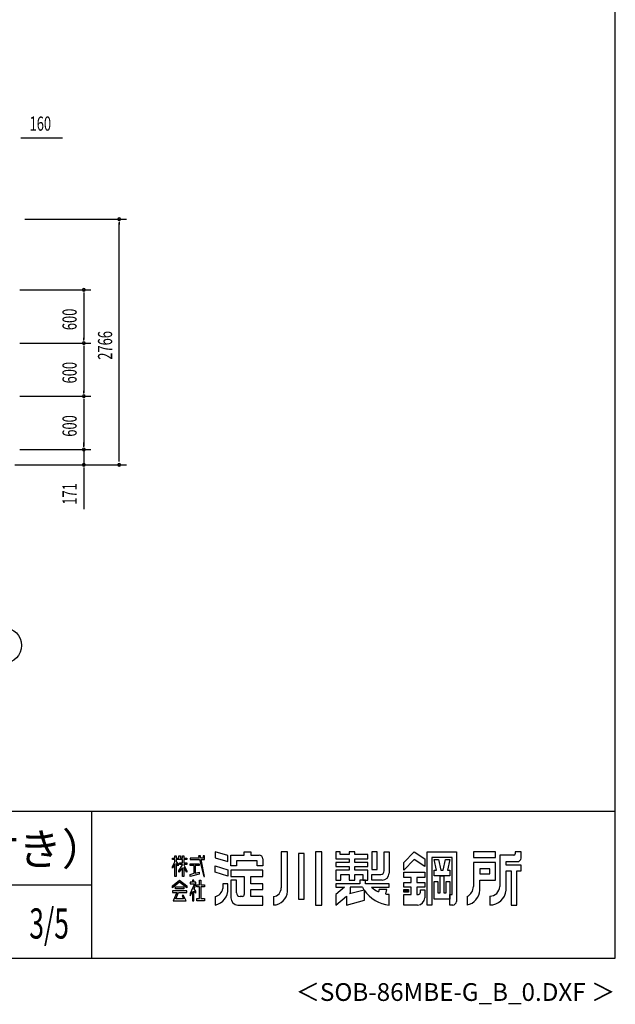
# Model space of a CAD drawing. Extents: x 868 to 32764, y 310 to 22484.
# Drawn here: x 26057 to 32764, y 310 to 11397 of the extents above; entities that cross this region are included whole.
import ezdxf
from ezdxf.enums import TextEntityAlignment as Align

# ---------------------------------------------------------------- set-up
doc = ezdxf.new("R2010")
doc.units = 0
doc.header["$LTSCALE"] = 80
doc.header["$MEASUREMENT"] = 0
for name, color, linetype in [('FILENAME', 7, 'CONTINUOUS'), ('NAME', 20, 'CONTINUOUS'), ('SUNPOU', 4, 'CONTINUOUS'), ('WAKUSEN-01', 50, 'CONTINUOUS'), ('WAKUSEN-02', 130, 'CONTINUOUS'), ('YODOROGO', 130, 'CONTINUOUS')]:
    doc.layers.add(name, color=color, linetype=linetype)
doc.styles.add('00', font='ROMANS', dxfattribs={"width": 0.666667, "bigfont": 'BIGFONT'})
doc.styles.add('01', font='ROMANS', dxfattribs={"height": 3, "bigfont": 'BIGFONT'})
doc.styles.add('FILENAME', font='romans', dxfattribs={"height": 200, "bigfont": 'bigfont'})

msp = doc.modelspace()

# ---------------------------------------------------------------- linework, layer by layer
at = {"layer": 'SUNPOU'}
for p, q in [((26068, 10067), (26098, 10067)), ((26078, 10067), (26537, 10067)), ((26115, 9151), (27258, 9151)), ((27178, 9121), (27178, 9091)), ((27178, 6431), (27178, 9111)), ((26060, 8356), (26858, 8356)), ((26778, 8326), (26778, 8296)), ((26778, 8316), (26778, 7796)), ((26778, 7786), (26778, 7816)), ((26060, 7756), (26858, 7756)), ((26060, 7756), (26858, 7756)), ((26778, 7726), (26778, 7696)), ((26778, 7716), (26778, 7196)), ((26778, 7186), (26778, 7216)), ((26060, 7156), (26858, 7156)), ((26060, 7156), (26858, 7156)), ((26778, 7126), (26778, 7096)), ((26778, 7116), (26778, 6596)), ((26060, 6556), (26858, 6556)), ((26060, 6556), (26858, 6556)), ((26778, 6596), (26778, 6636)), ((26778, 6586), (26778, 6616)), ((26778, 6586), (26778, 6616)), ((26778, 6556), (26778, 6391)), ((27178, 6421), (27178, 6451)), ((26003, 6385), (27258, 6385)), ((26003, 6385), (26858, 6385)), ((26778, 6355), (26778, 6325)), ((26778, 6345), (26778, 5886))]:
    msp.add_line(p, q, dxfattribs=at)
msp.add_circle((25878, 4351), 200, dxfattribs=at)
for centre, start, end in [((27178, 9151), 90, 270), ((27178, 9151), 270, 90), ((26778, 8356), 90, 270), ((26778, 8356), 270, 90), ((26778, 7756), 90, 270), ((26778, 7756), 90, 270), ((26778, 7756), 270, 90), ((26778, 7756), 270, 90), ((26778, 7156), 90, 270), ((26778, 7156), 90, 270), ((26778, 7156), 270, 90), ((26778, 7156), 270, 90), ((26778, 6556), 90, 270), ((26778, 6556), 90, 270), ((26778, 6556), 270, 90), ((26778, 6556), 270, 90), ((26778, 6385), 90, 270), ((26778, 6385), 270, 90), ((27178, 6385), 90, 270), ((27178, 6385), 270, 90)]:
    msp.add_arc(centre, 15, start, end, dxfattribs=at)
at = {"layer": 'WAKUSEN-01'}
for p, q in [((32764, 828), (32764, 22484)), ((20560, 2484), (32764, 2484)), ((868, 828), (32764, 828))]:
    msp.add_line(p, q, dxfattribs=at)
at = {"layer": 'WAKUSEN-02'}
for p, q in [((26868, 828), (26868, 2484)), ((20560, 1656), (26868, 1656))]:
    msp.add_line(p, q, dxfattribs=at)
at = {"layer": 'YODOROGO'}
for p, q in [((28402, 1985), (28258, 2028)), ((28258, 2028), (28258, 1960)), ((28586, 2028), (28658, 2028)), ((28586, 1988), (28586, 2028)), ((28658, 2028), (28658, 1988)), ((29002, 2028), (29002, 1620)), ((29074, 2028), (29002, 2028)), ((29074, 1580), (29074, 2028)), ((29198, 2008), (29198, 1492)), ((29262, 2008), (29198, 2008)), ((29262, 1492), (29262, 2008)), ((29386, 2028), (29386, 1428)), ((29458, 2028), (29386, 2028)), ((29458, 1428), (29458, 2028)), ((29618, 2028), (29618, 1948)), ((29666, 2028), (29618, 2028)), ((29666, 1996), (29666, 2028)), ((29766, 1996), (29666, 1996)), ((29766, 2028), (29766, 1996)), ((29830, 2028), (29766, 2028)), ((29830, 1996), (29830, 2028)), ((29978, 1996), (29830, 1996)), ((29978, 1948), (29978, 1996)), ((30082, 2028), (30022, 2028)), ((30022, 2028), (30022, 1828)), ((30082, 1828), (30082, 2028)), ((30162, 2028), (30218, 2028)), ((30162, 1812), (30162, 2028)), ((30218, 2028), (30218, 1788)), ((30382, 1908), (30498, 2028)), ((30498, 2028), (30618, 1948)), ((30646, 1428), (30646, 2028)), ((30646, 2028), (30974, 2028)), ((30974, 2028), (30974, 1468)), ((31414, 2028), (31166, 2028)), ((31166, 2028), (31166, 1964)), ((31414, 1964), (31414, 2028)), ((31638, 2028), (31638, 2004)), ((31702, 2028), (31638, 2028)), ((31702, 1956), (31702, 2028)), ((27778, 1956), (27802, 1956)), ((27778, 1940), (27778, 1956)), ((27802, 1940), (27778, 1940)), ((27778, 1860), (27802, 1915)), ((27802, 1891), (27778, 1844)), ((27802, 1980), (27818, 1980)), ((27802, 1956), (27802, 1980)), ((27802, 1915), (27802, 1940)), ((27802, 1748), (27802, 1891)), ((27818, 1980), (27818, 1956)), ((27818, 1956), (27850, 1956)), ((27818, 1940), (27818, 1918)), ((27890, 1940), (27818, 1940)), ((27818, 1918), (27842, 1884)), ((27818, 1894), (27818, 1748)), ((27842, 1868), (27818, 1894)), ((27850, 1980), (27866, 1980)), ((27850, 1956), (27850, 1980)), ((27858, 1901), (27890, 1901)), ((27858, 1885), (27858, 1901)), ((27866, 1980), (27866, 1956)), ((27866, 1956), (27890, 1956)), ((27890, 1980), (27906, 1980)), ((27890, 1956), (27890, 1980)), ((27890, 1901), (27890, 1940)), ((27906, 1980), (27906, 1956)), ((27906, 1956), (27938, 1956)), ((27906, 1940), (27906, 1901)), ((27938, 1940), (27906, 1940)), ((27906, 1901), (27938, 1901)), ((27938, 1956), (27938, 1940)), ((27938, 1901), (27938, 1885)), ((27978, 1956), (27978, 1940)), ((28077, 1956), (27978, 1956)), ((27978, 1940), (28080, 1940)), ((27978, 1893), (28078, 1893)), ((27978, 1873), (27978, 1893)), ((28071, 1980), (28077, 1956)), ((28091, 1980), (28071, 1980)), ((28078, 1893), (28078, 1873)), ((28080, 1940), (28130, 1748)), ((28096, 1956), (28091, 1980)), ((28122, 1956), (28096, 1956)), ((28099, 1940), (28138, 1940)), ((28138, 1748), (28099, 1940)), ((28122, 1980), (28122, 1956)), ((28138, 1980), (28122, 1980)), ((28138, 1956), (28138, 1980)), ((28138, 1940), (28138, 1956)), ((28258, 1960), (28402, 1917)), ((28402, 1917), (28402, 1985)), ((28434, 1988), (28586, 1988)), ((28434, 1868), (28434, 1988)), ((28730, 1924), (28498, 1924)), ((28498, 1924), (28498, 1868)), ((28658, 1988), (28754, 1988)), ((28730, 1868), (28730, 1924)), ((28794, 1948), (28794, 1868)), ((29618, 1948), (29766, 1948)), ((29618, 1908), (29618, 1860)), ((29766, 1908), (29618, 1908)), ((29766, 1948), (29766, 1908)), ((29830, 1948), (29978, 1948)), ((29830, 1908), (29830, 1948)), ((29978, 1908), (29830, 1908)), ((29978, 1860), (29978, 1908)), ((30498, 1940), (30382, 1820)), ((30382, 1820), (30382, 1908)), ((30618, 1860), (30498, 1940)), ((30618, 1948), (30618, 1860)), ((30698, 1964), (30698, 1428)), ((30926, 1964), (30698, 1964)), ((30724, 1940), (30772, 1940)), ((30750, 1820), (30724, 1940)), ((30772, 1940), (30798, 1820)), ((30826, 1820), (30852, 1940)), ((30852, 1940), (30900, 1940)), ((30900, 1940), (30874, 1820)), ((30926, 1548), (30926, 1964)), ((31166, 1964), (31414, 1964)), ((31414, 1908), (31166, 1908)), ((31166, 1908), (31166, 1636)), ((31414, 1708), (31414, 1908)), ((31462, 1988), (31462, 1636)), ((31622, 1988), (31462, 1988)), ((31534, 1916), (31662, 1916)), ((31534, 1876), (31534, 1916)), ((27778, 1844), (27778, 1860)), ((27842, 1884), (27842, 1868)), ((27850, 1813), (27890, 1880)), ((27890, 1848), (27850, 1797)), ((27850, 1797), (27850, 1813)), ((27890, 1885), (27858, 1885)), ((27890, 1880), (27890, 1885)), ((27890, 1748), (27890, 1848)), ((27906, 1885), (27906, 1881)), ((27938, 1885), (27906, 1885)), ((27906, 1881), (27938, 1813)), ((27906, 1849), (27906, 1748)), ((27938, 1797), (27906, 1849)), ((27938, 1813), (27938, 1797)), ((28022, 1873), (27978, 1873)), ((27978, 1772), (28022, 1785)), ((28078, 1776), (27978, 1748)), ((28022, 1785), (28022, 1873)), ((28034, 1873), (28034, 1787)), ((28078, 1873), (28034, 1873)), ((28034, 1787), (28078, 1799)), ((28078, 1799), (28078, 1776)), ((28258, 1868), (28402, 1825)), ((28258, 1796), (28258, 1868)), ((28402, 1753), (28258, 1796)), ((28402, 1825), (28402, 1753)), ((28498, 1868), (28434, 1868)), ((28794, 1820), (28434, 1820)), ((28434, 1820), (28434, 1748)), ((28794, 1868), (28730, 1868)), ((28794, 1748), (28794, 1820)), ((29618, 1860), (29766, 1860)), ((29618, 1820), (29618, 1708)), ((29766, 1820), (29618, 1820)), ((29766, 1860), (29766, 1820)), ((29830, 1860), (29978, 1860)), ((29830, 1820), (29830, 1860)), ((29978, 1820), (29830, 1820)), ((29978, 1708), (29978, 1820)), ((30022, 1828), (30082, 1828)), ((30382, 1796), (30618, 1796)), ((30382, 1736), (30382, 1796)), ((30618, 1796), (30618, 1736)), ((30724, 1820), (30750, 1820)), ((30724, 1756), (30724, 1820)), ((30798, 1820), (30826, 1820)), ((30874, 1820), (30900, 1820)), ((30900, 1820), (30900, 1756)), ((31238, 1836), (31238, 1780)), ((31350, 1836), (31238, 1836)), ((31238, 1780), (31350, 1780)), ((31350, 1780), (31350, 1836)), ((31702, 1876), (31534, 1876)), ((31534, 1596), (31534, 1812)), ((31534, 1812), (31590, 1812)), ((31590, 1812), (31590, 1428)), ((31654, 1428), (31654, 1812)), ((31654, 1812), (31702, 1812)), ((31702, 1812), (31702, 1876)), ((27778, 1644), (27858, 1708)), ((27858, 1684), (27778, 1620)), ((27818, 1748), (27802, 1748)), ((27858, 1708), (27938, 1644)), ((27938, 1620), (27858, 1684)), ((27906, 1748), (27890, 1748)), ((27978, 1748), (27978, 1772)), ((27978, 1684), (27978, 1668)), ((28002, 1684), (27978, 1684)), ((28026, 1668), (27978, 1557)), ((27978, 1668), (28026, 1668)), ((28002, 1708), (28002, 1684)), ((28018, 1708), (28002, 1708)), ((28018, 1684), (28018, 1708)), ((28041, 1684), (28018, 1684)), ((28041, 1660), (28041, 1684)), ((28082, 1656), (28082, 1708)), ((28082, 1708), (28098, 1708)), ((28098, 1708), (28098, 1656)), ((28130, 1748), (28138, 1748)), ((28402, 1668), (28346, 1668)), ((28346, 1668), (28346, 1612)), ((28402, 1612), (28402, 1668)), ((28434, 1748), (28586, 1748)), ((28434, 1708), (28434, 1508)), ((28498, 1708), (28434, 1708)), ((28498, 1564), (28498, 1708)), ((28586, 1748), (28586, 1548)), ((28658, 1668), (28658, 1748)), ((28658, 1748), (28794, 1748)), ((28794, 1668), (28658, 1668)), ((28794, 1604), (28794, 1668)), ((29618, 1708), (29674, 1708)), ((29618, 1668), (29618, 1628)), ((29886, 1668), (29618, 1668)), ((29618, 1668), (29618, 1628)), ((29886, 1668), (29618, 1668)), ((29674, 1708), (29674, 1772)), ((29674, 1772), (29766, 1772)), ((29766, 1772), (29766, 1708)), ((29766, 1708), (29830, 1708)), ((29830, 1772), (29922, 1772)), ((29830, 1708), (29830, 1772)), ((29950, 1708), (29886, 1708)), ((29950, 1708), (29886, 1708)), ((29886, 1708), (29886, 1668)), ((29886, 1708), (29886, 1668)), ((29922, 1772), (29922, 1708)), ((29922, 1708), (29978, 1708)), ((29950, 1668), (29950, 1708)), ((29950, 1668), (29950, 1708)), ((30218, 1668), (29950, 1668)), ((30218, 1668), (29950, 1668)), ((30022, 1772), (30122, 1772)), ((30022, 1708), (30022, 1772)), ((30138, 1708), (30022, 1708)), ((30218, 1628), (30218, 1668)), ((30218, 1628), (30218, 1668)), ((30466, 1736), (30382, 1736)), ((30382, 1628), (30382, 1680)), ((30382, 1680), (30466, 1680)), ((30466, 1680), (30466, 1736)), ((30618, 1736), (30530, 1736)), ((30530, 1736), (30530, 1680)), ((30530, 1680), (30618, 1680)), ((30618, 1680), (30618, 1628)), ((30900, 1756), (30724, 1756)), ((30724, 1492), (30724, 1692)), ((30724, 1692), (30764, 1692)), ((30764, 1692), (30764, 1564)), ((30792, 1564), (30792, 1756)), ((30792, 1756), (30832, 1756)), ((30832, 1756), (30832, 1564)), ((30860, 1564), (30860, 1692)), ((30860, 1692), (30900, 1692)), ((30900, 1692), (30900, 1492)), ((31238, 1596), (31238, 1708)), ((31238, 1708), (31414, 1708)), ((27778, 1620), (27778, 1644)), ((27778, 1589), (27778, 1569)), ((27938, 1589), (27778, 1589)), ((27778, 1569), (27825, 1569)), ((27825, 1569), (27786, 1476)), ((27810, 1609), (27810, 1633)), ((27810, 1633), (27906, 1633)), ((27906, 1609), (27810, 1609)), ((27816, 1496), (27845, 1569)), ((27845, 1569), (27938, 1569)), ((27906, 1633), (27906, 1609)), ((27938, 1644), (27938, 1620)), ((27938, 1569), (27938, 1589)), ((27978, 1533), (28002, 1580)), ((27978, 1557), (27978, 1533)), ((28002, 1580), (28002, 1476)), ((28018, 1585), (28042, 1563)), ((28018, 1476), (28018, 1585)), ((28020, 1611), (28041, 1660)), ((28042, 1583), (28020, 1611)), ((28042, 1563), (28042, 1583)), ((28050, 1656), (28082, 1656)), ((28050, 1632), (28050, 1656)), ((28082, 1632), (28050, 1632)), ((28082, 1500), (28082, 1632)), ((28098, 1656), (28138, 1656)), ((28098, 1632), (28098, 1500)), ((28138, 1632), (28098, 1632)), ((28138, 1656), (28138, 1632)), ((28658, 1604), (28794, 1604)), ((28658, 1524), (28658, 1604)), ((29713, 1628), (29618, 1548)), ((29618, 1628), (29713, 1628)), ((29713, 1628), (29618, 1548)), ((29618, 1628), (29713, 1628)), ((29771, 1557), (29934, 1600)), ((29778, 1562), (29771, 1557)), ((29918, 1628), (29778, 1628)), ((29778, 1628), (29778, 1562)), ((29938, 1481), (29938, 1595)), ((29938, 1481), (29938, 1595)), ((30018, 1628), (30218, 1628)), ((30018, 1628), (30218, 1628)), ((30106, 1604), (30098, 1576)), ((30106, 1604), (30098, 1576)), ((30190, 1604), (30106, 1604)), ((30190, 1604), (30106, 1604)), ((30178, 1552), (30190, 1604)), ((30178, 1552), (30190, 1604)), ((30466, 1628), (30382, 1628)), ((30382, 1602), (30434, 1602)), ((30382, 1574), (30382, 1602)), ((30434, 1574), (30382, 1574)), ((30386, 1598), (30430, 1598)), ((30386, 1578), (30386, 1598)), ((30430, 1578), (30386, 1578)), ((30390, 1594), (30426, 1594)), ((30390, 1582), (30390, 1594)), ((30426, 1582), (30390, 1582)), ((30394, 1590), (30422, 1590)), ((30394, 1586), (30394, 1590)), ((30422, 1586), (30394, 1586)), ((30422, 1590), (30422, 1586)), ((30426, 1594), (30426, 1582)), ((30430, 1598), (30430, 1578)), ((30434, 1602), (30434, 1574)), ((30466, 1548), (30466, 1628)), ((30618, 1628), (30530, 1628)), ((30530, 1628), (30530, 1548)), ((30570, 1600), (30618, 1600)), ((30570, 1572), (30570, 1600)), ((30618, 1600), (30618, 1508)), ((30764, 1564), (30792, 1564)), ((30832, 1564), (30860, 1564)), ((27786, 1476), (27930, 1476)), ((27902, 1496), (27816, 1496)), ((27885, 1536), (27902, 1496)), ((27901, 1536), (27885, 1536)), ((27930, 1476), (27901, 1536)), ((28002, 1476), (28018, 1476)), ((28050, 1500), (28082, 1500)), ((28050, 1476), (28050, 1500)), ((28138, 1476), (28050, 1476)), ((28098, 1500), (28138, 1500)), ((28138, 1500), (28138, 1476)), ((28258, 1524), (28258, 1428)), ((28562, 1524), (28538, 1524)), ((28794, 1524), (28658, 1524)), ((28794, 1428), (28794, 1524)), ((28914, 1524), (28914, 1428)), ((29198, 1492), (29262, 1492)), ((29618, 1548), (29618, 1428)), ((29618, 1548), (29618, 1428)), ((29618, 1428), (29738, 1528)), ((29618, 1428), (29738, 1528)), ((29738, 1528), (29738, 1428)), ((29738, 1528), (29738, 1428)), ((29738, 1428), (29938, 1481)), ((29738, 1428), (29938, 1481)), ((30218, 1428), (30218, 1548)), ((30218, 1428), (30218, 1548)), ((30382, 1548), (30466, 1548)), ((30382, 1428), (30382, 1548)), ((30530, 1548), (30546, 1548)), ((30900, 1492), (30724, 1492)), ((30900, 1548), (30926, 1548)), ((30900, 1428), (30900, 1548)), ((31094, 1524), (31094, 1428)), ((31350, 1528), (31350, 1428)), ((28514, 1428), (28794, 1428)), ((29386, 1428), (29458, 1428)), ((30538, 1428), (30382, 1428)), ((30698, 1428), (30646, 1428)), ((30934, 1428), (30900, 1428)), ((31590, 1428), (31654, 1428))]:
    msp.add_line(p, q, dxfattribs=at)
for centre, radius, start, end in [((31622, 2004), 16, 270, 0), ((28754, 1948), 40, 0, 90), ((31662, 1956), 40, 270, 0), ((30122, 1812), 40, 270, 0), ((30138, 1788), 80, 270, 0), ((28226, 1601), 176, 280.3644, 3.5415), ((28236, 1634), 112, 281.2491, 348.7509), ((28538, 1564), 40, 180, 270), ((28907, 1618), 94.7, 274.0524, 0.9267), ((28909, 1593), 165, 271.5351, 355.5273), ((30254, 1808), 382, 208.1411, 212.921), ((30254, 1808), 382, 213.9611, 264.4787), ((30254, 1808), 382, 213.9611, 264.4787), ((30230, 1869), 321, 228.6181, 245.6603), ((30230, 1869), 321, 228.6181, 245.6603), ((30546, 1572), 24, 270, 360), ((31040, 1638), 126, 295.3405, 359.189), ((31060, 1603), 178, 281.0263, 357.7711), ((31352, 1638), 110, 269.0041, 358.9126), ((31354, 1608), 180, 268.6285, 356.1664), ((28514, 1508), 80, 180, 270), ((28562, 1548), 24, 270, 0), ((30230, 1869), 321, 260.6063, 267.779), ((30230, 1869), 321, 260.6063, 267.779), ((30538, 1508), 80, 270, 0), ((30934, 1468), 40, 270, 0)]:
    msp.add_arc(centre, radius, start, end, dxfattribs=at)

# ---------------------------------------------------------------- texts
at = {"layer": 'FILENAME', "style": 'FILENAME'}
msp.add_text('＜SOB-86MBE-G_B_0.DXF ＞', height=200, dxfattribs=at).set_placement((32764, 348), align=Align.RIGHT)
at = {"layer": 'NAME', "style": '01'}
msp.add_text('ヨ ド 倉 庫（下屋付き）', height=360, dxfattribs=at).set_placement((21781, 1878))
at = {"layer": 'NAME', "style": '00', "width": 0.64}
msp.add_text('3/5', height=340, dxfattribs=at).set_placement((26165, 1050))
at = {"layer": 'SUNPOU', "style": '00', "width": 0.666667}
msp.add_text('160', height=160, dxfattribs=at).set_placement((26168, 10147))
for s, p in [('600', (26698, 7901)), ('2766', (27098, 7568)), ('600', (26698, 7301)), ('600', (26698, 6701)), ('171', (26698, 5936))]:
    msp.add_text(s, height=160, rotation=90, dxfattribs=at).set_placement(p)

doc.saveas('drawing.dxf')
